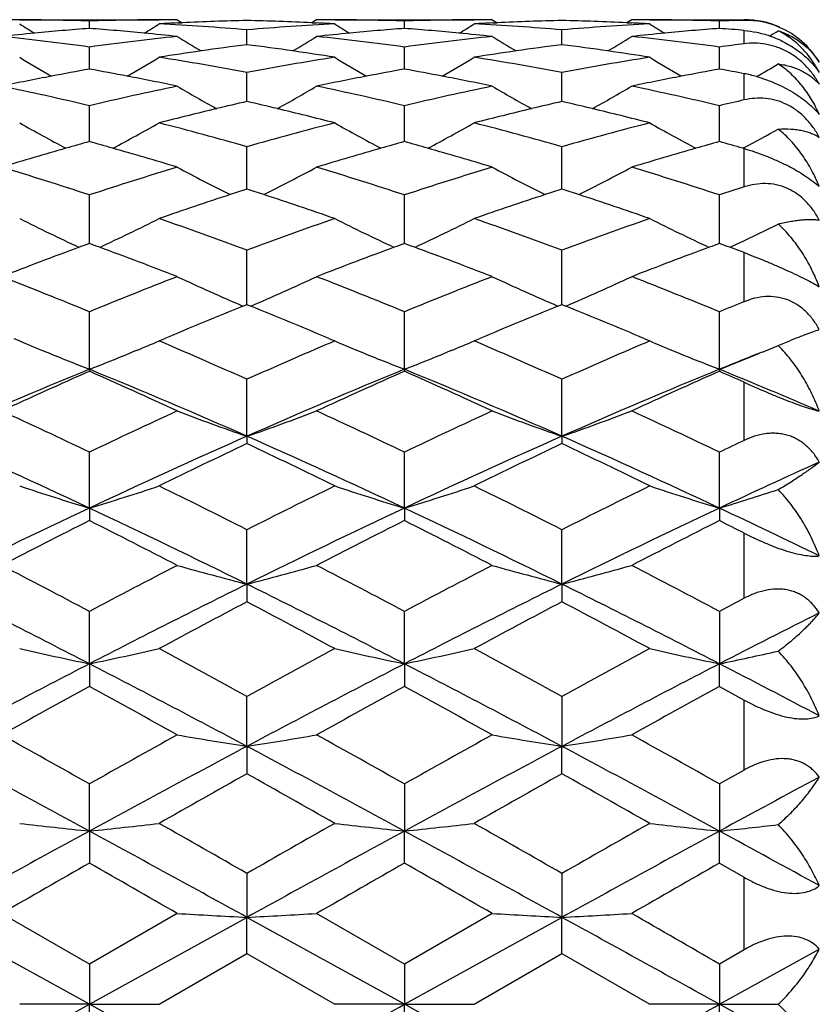
# Model space of a CAD drawing. Units: inches. Extents: x 5.5 to 16.3, y 5 to 13.6.
# Drawn here: x 6.2 to 6.5, y 8.1 to 8.5 of the extents above; entities that cross this region are included whole.
import ezdxf

# ---------------------------------------------------------------- set-up
doc = ezdxf.new("R2010")
doc.units = ezdxf.units.IN
doc.header["$LTSCALE"] = 1.21
doc.header["$MEASUREMENT"] = 0
doc.layers.get('0').update_dxf_attribs({"linetype": 'CONTINUOUS'})

msp = doc.modelspace()

# ---------------------------------------------------------------- linework, layer by layer
at = {"color": 7, "linetype": 'CONTINUOUS'}
for p, q in [((6.196063202, 8.4579195021), (6.2435402204, 8.4579195021)), ((6.2198009505, 8.4549504029), (6.2198008571, 8.457474858)), ((6.2496768191, 8.4579201958), (6.2513667905, 8.4568605963)), ((6.2497309245, 8.4568014911), (6.2513721512, 8.4568774835)), ((6.2954592524, 8.4568779217), (6.2970993262, 8.456801969)), ((6.2971532938, 8.4579197368), (6.295464047, 8.4568606252)), ((6.3032905281, 8.4579195021), (6.3507671292, 8.4579195021)), ((6.3270284089, 8.4549503852), (6.3270283814, 8.4574748902)), ((6.356904626, 8.4579201745), (6.3585945404, 8.4568606216)), ((6.356958778, 8.4568016139), (6.3585999459, 8.4568776188)), ((6.4026911831, 8.456877775), (6.4043290148, 8.4568019098)), ((6.4043821633, 8.4579186241), (6.4026942796, 8.4568604936)), ((6.4105191714, 8.4579195021), (6.4426923427, 8.4579195021)), ((6.4342563581, 8.4549504146), (6.4342564809, 8.4574753691)), ((6.2734150255, 8.449423043), (6.2734150129, 8.4544572266)), ((6.3806427227, 8.4494230841), (6.3806427788, 8.4544576995)), ((6.2198010753, 8.4411140127), (6.2198008571, 8.4486105524)), ((6.3270285718, 8.4411139353), (6.3270283814, 8.4486106247)), ((6.4342564819, 8.4411138753), (6.4342564809, 8.4486110271)), ((6.2734150222, 8.4300885988), (6.2734150129, 8.4399856263)), ((6.3806425982, 8.4300886839), (6.3806427788, 8.4399859227)), ((6.219801217, 8.4164411955), (6.2198008571, 8.4286552288)), ((6.3270286899, 8.4164410778), (6.3270283814, 8.4286553386)), ((6.4342564861, 8.4164409845), (6.4342564809, 8.4286556508)), ((6.2734151839, 8.4002918121), (6.2734150129, 8.4147167193)), ((6.3806429353, 8.4002919133), (6.3806427788, 8.4147168292)), ((6.4422465755, 8.4141896726), (6.4426921711, 8.4140625215)), ((6.4425440787, 8.4143406872), (6.442250019, 8.4141842981)), ((6.2198013421, 8.3817751895), (6.2198008571, 8.3982884417)), ((6.3270288749, 8.3817750306), (6.3270283814, 8.3982885853)), ((6.4342566969, 8.3817749012), (6.4342564809, 8.3982887967)), ((6.273415372, 8.3610497053), (6.2734150129, 8.3795110081)), ((6.3806433853, 8.3610498352), (6.3806427788, 8.3795109277)), ((6.2198014648, 8.3389728863), (6.2198008571, 8.3585442956)), ((6.272073218, 8.3605026422), (6.2734161722, 8.3610487867)), ((6.2734146459, 8.3610491602), (6.274757405, 8.3605032065)), ((6.3270289123, 8.3389727157), (6.3270283814, 8.3585444682)), ((6.3793008188, 8.3605028435), (6.3806436694, 8.3610489426)), ((6.3806426032, 8.3610500673), (6.3819857416, 8.3605041357)), ((6.4342565306, 8.3389725939), (6.4342564809, 8.3585445715)), ((6.1941194418, 8.3494356895), (6.1960632265, 8.3486075428)), ((6.2448806655, 8.3480342869), (6.2435396165, 8.3486069331)), ((6.2435402204, 8.3486075428), (6.2454865088, 8.349436769)), ((6.3013401135, 8.349438559), (6.3032905281, 8.3486075428)), ((6.303291668, 8.3486064111), (6.3019471324, 8.3480322548)), ((6.3521089478, 8.3480339378), (6.3507670354, 8.3486069418)), ((6.3507676485, 8.3486075428), (6.3527152461, 8.349437353)), ((6.408562045, 8.3494406977), (6.4105174886, 8.3486075428)), ((6.4105201543, 8.348604256), (6.4091722008, 8.348028559)), ((6.4542731853, 8.3470409382), (6.4570945314, 8.3482453916)), ((6.2038791914, 8.345342363), (6.2052588275, 8.3447755826)), ((6.2357231203, 8.3453433474), (6.2343484503, 8.344778661)), ((6.311107404, 8.3453420497), (6.3124739815, 8.3447806013)), ((6.3429507239, 8.3453433981), (6.3415775557, 8.344779315)), ((6.418336229, 8.3453414406), (6.4196909112, 8.3447848666)), ((6.4488090281, 8.3447796697), (6.4476689422, 8.3443135023)), ((6.2198014576, 8.338972906), (6.2198015612, 8.3382925718)), ((6.3270289053, 8.3389727348), (6.3270294314, 8.3382915413)), ((6.4342565298, 8.3389725938), (6.4342575827, 8.3382905362)), ((6.2734153542, 8.3161831186), (6.2734150129, 8.3355673809)), ((6.3806433375, 8.3161820027), (6.3806427788, 8.335567113)), ((6.2734151537, 8.3161836824), (6.273415756, 8.3136979983)), ((6.3806426978, 8.3161838044), (6.3806431575, 8.313698122)), ((6.2198014648, 8.2917456615), (6.2198008571, 8.3107762298)), ((6.3270289123, 8.2917455283), (6.3270283814, 8.3107764254)), ((6.4342565306, 8.2917454364), (6.4342564809, 8.3107764172)), ((6.2198014576, 8.2917456802), (6.2198015612, 8.2874768784)), ((6.3270289053, 8.2917455464), (6.3270294314, 8.2874758434)), ((6.4342565298, 8.2917454362), (6.4342575827, 8.2874748394)), ((6.2734153542, 8.2658667171), (6.2734150129, 8.2843822853)), ((6.3806433375, 8.2658656599), (6.3806427788, 8.2843818389)), ((6.2734151537, 8.2658672398), (6.273415756, 8.2598507141)), ((6.3806426978, 8.26586733), (6.3806431575, 8.2598508559)), ((6.2198014648, 8.2387692644), (6.2198008571, 8.2566109284)), ((6.3270289123, 8.2387691731), (6.3270283814, 8.2566111404)), ((6.4342575848, 8.2566118151), (6.4342565319, 8.2387691138)), ((6.2198014576, 8.2387692813), (6.2198015612, 8.231057381)), ((6.3270289053, 8.2387691895), (6.3270294314, 8.2310563767)), ((6.4342564788, 8.2310572025), (6.4342565287, 8.2387691146)), ((6.4342563685, 8.2310571108), (6.4426921711, 8.2264364906)), ((6.2734153542, 8.2106824197), (6.2734150129, 8.2276987682)), ((6.3806431597, 8.2276988016), (6.3806426998, 8.2106829387)), ((6.2734151537, 8.2106828835), (6.273415756, 8.2013404017)), ((6.3806427768, 8.2013417101), (6.3806426966, 8.2106829396)), ((6.4426921711, 8.2026316924), (6.4342563685, 8.1978931693)), ((6.2198014648, 8.1818477426), (6.2198008571, 8.1978929259)), ((6.3270294335, 8.1978933546), (6.3270289072, 8.1818477103)), ((6.4342575317, 8.1978939161), (6.4342565319, 8.1818476718)), ((6.2198014576, 8.1818477572), (6.2198015612, 8.1709553778)), ((6.3270283793, 8.1709547426), (6.3270289041, 8.1818477112)), ((6.4342564788, 8.1709551571), (6.4342565287, 8.1818476727)), ((6.4342563685, 8.170955007), (6.4426921711, 8.1661303363)), ((6.2734157582, 8.1674473756), (6.2734151557, 8.1525098502)), ((6.3806432405, 8.1674473701), (6.3806426998, 8.1525098688)), ((6.2198014593, 8.1229195014), (6.1661875158, 8.1525098187)), ((6.2198019481, 8.1366221397), (6.1899248412, 8.153827147)), ((6.2496770251, 8.1538283093), (6.2198004403, 8.1366225538)), ((6.219801464, 8.1229195055), (6.2734151539, 8.1525098505)), ((6.2734150109, 8.14015987), (6.2734151525, 8.1525098511)), ((6.3270289071, 8.1229195014), (6.2734151599, 8.1525098474)), ((6.3270299501, 8.1366232232), (6.297153455, 8.1538297148)), ((6.3569047481, 8.1538284945), (6.327028034, 8.1366226494)), ((6.3270289116, 8.1229195054), (6.380642698, 8.1525098691)), ((6.3806427768, 8.1401607389), (6.3806426966, 8.1525098698)), ((6.4426921711, 8.1414863155), (6.4342563685, 8.1366218925)), ((6.434256534, 8.1229195042), (6.4682568379, 8.1417008588)), ((6.2435396165, 8.1229205485), (6.2734161722, 8.1401588971)), ((6.2734146459, 8.1401592853), (6.303291668, 8.1229214768)), ((6.3507670354, 8.1229205643), (6.3806436694, 8.140158907)), ((6.3806426032, 8.1401604603), (6.4105201543, 8.1229241193)), ((6.2198015632, 8.1366214333), (6.2198014595, 8.1229195017)), ((6.3270293479, 8.1366221262), (6.3270289072, 8.1229195017)), ((6.4342575316, 8.1366229847), (6.4342565319, 8.1229195017)), ((6.1661875297, 8.0933291932), (6.2198014499, 8.1229194977)), ((6.2198014545, 8.1229195096), (6.196063183, 8.1229194838)), ((6.2198008549, 8.1092172117), (6.2198014563, 8.1229195026)), ((6.2198014615, 8.1229194942), (6.2435398071, 8.122918726)), ((6.2734151555, 8.0933291529), (6.219801464, 8.1229194988)), ((6.3270291058, 8.1229198488), (6.3032913298, 8.1229209486)), ((6.3270283793, 8.1092169888), (6.3270289041, 8.1229195026)), ((6.3270289091, 8.1229194944), (6.3507672219, 8.1229187042)), ((6.3806426996, 8.0933291342), (6.3270289116, 8.1229194989)), ((6.4342571695, 8.1229206094), (6.4105191519, 8.1229224418)), ((6.4342564788, 8.109217315), (6.4342565287, 8.1229195026)), ((6.4342565325, 8.1229194973), (6.4542731514, 8.1229194063)), ((6.4682568379, 8.1041381455), (6.434256534, 8.1229195001))]:
    msp.add_line(p, q, dxfattribs=at)
at = {"color": 9, "linetype": 'CONTINUOUS'}
for p, q in [((6.4426923427, 8.4579119097), (6.4426923427, 8.4579195021)), ((6.4426923427, 8.4497168178), (6.4426923427, 8.4542646509)), ((6.4426923427, 8.4306140922), (6.4426923427, 8.4395548874)), ((6.4426923427, 8.4010331964), (6.4426923427, 8.4140624856)), ((6.4426923427, 8.3619814723), (6.4426923427, 8.3786555587)), ((6.4426923427, 8.3147887795), (6.4426923427, 8.3345398471)), ((6.4426923427, 8.2610622086), (6.4426923427, 8.2832176585)), ((6.4426923427, 8.2026313535), (6.4426923427, 8.2264367084)), ((6.4426923427, 8.1414860069), (6.4426923427, 8.166130604))]:
    msp.add_line(p, q, dxfattribs=at)
at = {"color": 7, "linetype": 'CONTINUOUS'}
for centre, radius, start, end in [((6.1899424444, 7.4533986958), 1.0045212549, 89.650534388, 90.0010040543), ((6.5811031908, 9.0713824528), 0.7254984548, 237.9455633873, 238.4190779665), ((6.1899359053, 7.4527500592), 1.0051699193, 88.2973524686, 89.6503871679), ((6.2496846973, 7.4513866688), 1.0065330035, 90.3501583467, 91.7013783485), ((5.8595140155, 9.0697256559), 0.7235553003, 301.5811396018, 302.056032237), ((6.2496815899, 7.4517904406), 1.0061292203, 90.0002599534, 90.3501219194), ((6.297396689, 7.4451302208), 1.0127935547, 92.6975451562, 93.0482412805), ((6.1892945929, 7.4385010472), 1.0194337865, 85.2666880363, 86.949797532), ((6.2973164665, 7.4469233952), 1.0109985859, 91.354614731, 92.6046745483), ((6.2496087042, 7.4492550255), 1.0086655411, 87.3946284976, 88.6476125234), ((6.3573991653, 7.4405357873), 1.017394768, 93.0485653929, 94.7350748043), ((6.2495164471, 7.4470901575), 1.0108323662, 86.9504850907, 87.3019205782), ((6.2971590854, 7.4533999654), 1.0045201812, 89.6498354237, 90.000321149), ((6.6870954461, 9.0693267624), 0.7230992295, 237.9420633997, 238.417271966), ((6.2971547314, 7.4529691677), 1.0049509975, 88.2964580664, 89.6497373005), ((6.3569172436, 7.451818527), 1.0061013348, 90.3506330359, 91.7023907091), ((5.967464591, 9.0685659427), 0.7221886968, 301.5804577841, 302.0562263789), ((6.3569141477, 7.4522203368), 1.0056995136, 90.0005355077, 90.3505967556), ((6.4046133839, 7.4455736371), 1.0123502272, 92.6980950908, 93.0489696163), ((6.2965573933, 7.438923046), 1.0190105317, 85.2667093053, 86.9505216141), ((6.4045332429, 7.4473646394), 1.010557432, 91.3545981799, 92.6051870342), ((6.3568312471, 7.4492726863), 1.0086481787, 87.3940497948, 88.647281588), ((6.4647280277, 7.4387921747), 1.0191407093, 93.0489889249, 94.7326366765), ((6.3567486801, 7.447335645), 1.010586972, 86.9499566222, 87.301409351), ((6.4043756708, 7.452877615), 1.0050424485, 89.6492522351, 89.9995974792), ((6.7928339899, 9.0668759327), 0.7202306097, 237.9389360021, 238.4161825993), ((6.404373511, 7.4526649059), 1.0052551669, 88.2964327852, 89.6492033545), ((6.4641722933, 7.4512372493), 1.0066830173, 91.2226428127, 91.7029279238), ((6.4426923427, 8.4279195021), 0.03, 66.2516560261, 90), ((6.4432702182, 8.428998775), 0.0286978966, 66.5095812026, 91.153815), ((6.2989795567, 7.4242766157), 1.0337083916, 95.4297523626, 96.0558897437), ((6.0792091043, 7.4086287666), 1.0494433096, 82.3009950942, 83.944054768), ((6.298597839, 7.4282890518), 1.0296778394, 94.388838749, 95.4297341662), ((6.1408370487, 7.4266016136), 1.0313728269, 84.5699341948, 85.6090556161), ((6.3602478868, 7.4098777695), 1.0481859278, 96.0552734051, 97.7002764828), ((6.1404224117, 7.4221256511), 1.0358679407, 83.9456638625, 84.5705308577), ((6.6311379465, 9.069258454), 0.72543362, 238.2752735251, 239.0258252213), ((5.915583387, 9.0694558736), 0.7256590059, 300.9735459551, 301.7238225993), ((6.4063788012, 7.4223992352), 1.0355930208, 95.4292007376, 96.0543210667), ((6.1866685165, 7.4107510923), 1.0473091383, 82.2979862546, 83.9443652926), ((6.4059791262, 7.4266008515), 1.031372438, 94.3901540109, 95.4291816752), ((6.2481146599, 7.4270230186), 1.0309486641, 84.5704896863, 85.6100334489), ((6.4674304773, 7.4103458505), 1.0477159134, 96.055518031, 97.7012683896), ((6.2476998446, 7.4225446127), 1.0354462273, 83.945954947, 84.5710871557), ((6.7383690751, 9.0692706427), 0.7254457483, 238.2755572684, 239.0260862537), ((6.0227045909, 9.0696987406), 0.7259233605, 300.97100605, 301.7209146582), ((6.2940706589, 7.4123282451), 1.0457228662, 82.2958456321, 83.9446696292), ((6.513835246, 7.4199753285), 1.0380268889, 95.428953384, 96.0526816844), ((6.5134175193, 7.4243669196), 1.0336154756, 94.3922904656, 95.4289335247), ((6.3557053988, 7.4311927654), 1.0267634187, 85.1401110028, 85.6123866802), ((6.074639165, 9.0686485429), 0.7222877633, 301.4371294384, 301.7085995377), ((6.4429454661, 8.4282460591), 0.0295183839, 30.9676799212, 66.5138330051), ((6.4107668409, 7.3869878493), 1.0712759059, 97.3662958933, 98.2096130778), ((6.1366420911, 7.3909854169), 1.0672374396, 81.7904546444, 82.6369701002), ((6.517930362, 7.3874751972), 1.0707845907, 97.3662428328, 98.2099310981), ((6.2441606078, 7.3929692505), 1.0652331021, 81.790511635, 82.6387973617), ((6.5756818087, 7.4023990084), 1.0557279028, 97.2367532712, 97.6984931794), ((6.4117239485, 7.3803983758), 1.0779345226, 98.209950897, 98.9762260932), ((6.1356980276, 7.3843762817), 1.0739136538, 81.021793595, 81.7909537316), ((6.5188871562, 7.3808881634), 1.077440748, 98.2102691389, 98.9769168151), ((6.2432458686, 7.3865652184), 1.0717021277, 81.0203985963, 81.790997311), ((6.5735512419, 9.0692078647), 0.7293620947, 238.8313326345, 239.8234084354), ((5.866686537, 9.0681308367), 0.7281112326, 300.1759375895, 301.169828022), ((6.0719967735, 7.359544165), 1.0990567819, 79.4399649289, 81.0204531795), ((6.4743590983, 7.3622791584), 1.0962810861, 98.9773151561, 100.5618290274), ((6.6803681874, 9.0684551574), 0.7285044592, 238.828329152, 239.8216215674), ((5.9739712345, 9.0680344899), 0.7279992213, 300.1758586467, 301.1698835711), ((6.1793045327, 7.3599689724), 1.0986246658, 79.4400216863, 81.0211340133), ((6.5822347309, 7.3583421373), 1.1002698631, 98.9786186082, 100.5574083774), ((6.787045328, 9.0674824642), 0.7273863907, 238.8257481858, 239.8206493791), ((6.0815745311, 9.0674127134), 0.7272737937, 300.1523124408, 300.8278174503), ((6.4215742988, 7.3245574761), 1.1346400724, 100.9044516067, 101.7803998165), ((6.4198206205, 7.3335778904), 1.1254507843, 100.2371684473, 100.9036570942), ((6.0192319997, 7.3308865084), 1.1281966477, 79.0948332351, 79.759644058), ((6.0175517497, 7.3221393365), 1.1371037366, 78.2209985011, 79.0950810148), ((6.5296295258, 7.32036602), 1.1389112819, 100.9053471978, 101.7780666268), ((6.5278331179, 7.3296057683), 1.1294985366, 100.2405250239, 100.9045393396), ((6.1265553572, 7.3313177443), 1.1277550816, 79.095468761, 79.7605353093), ((6.1248747159, 7.3225680018), 1.1366647687, 78.2212885721, 79.0957167976), ((6.6378123152, 7.3155546378), 1.143815151, 100.9066376855, 101.7756375634), ((6.635972792, 7.3250153853), 1.1341772404, 100.2446126242, 100.9058175329), ((6.2353026246, 7.3393259636), 1.1196045431, 79.3251871743, 79.7641792622), ((6.4336956868, 8.3919063803), 0.0484904118, 74.2295371398, 79.3076895787), ((5.9511549391, 7.2905261212), 1.1694067218, 76.7188638889, 78.2184768514), ((6.4875752183, 7.2945088279), 1.1653300903, 101.7795472648, 103.2843839827), ((6.6208079187, 9.0681425729), 0.7336419069, 239.6105459468, 240.8143998913), ((5.9261109991, 9.0680218082), 0.7334929397, 299.184157578, 300.3882364424), ((6.0593660479, 7.2951222609), 1.1647078862, 76.7139936392, 78.219636913), ((6.5946949195, 7.2950471875), 1.1647812486, 101.779749386, 103.2853050182), ((6.728071675, 9.0682112276), 0.7337193245, 239.6108369285, 240.8145466726), ((6.0338550446, 9.0672157846), 0.7325383973, 299.1797043816, 300.3853064655), ((6.1674493447, 7.2991002175), 1.1606400524, 76.7099456019, 78.2208234303), ((6.5450864654, 7.2514744523), 1.2095168004, 102.9799810579, 103.4838584292), ((6.0031022044, 7.2570135098), 1.203814569, 76.5175355632, 77.0237832688), ((6.6521805288, 7.2520455088), 1.2089305612, 102.9798955369, 103.4840054286), ((6.1114755441, 7.2616317941), 1.1990575916, 76.5192062903, 77.0275697852), ((6.7055983774, 7.2790102253), 1.1812331929, 102.8599833908, 103.2800453007), ((6.5479308068, 7.2397320249), 1.2215987749, 103.4851689012, 104.42866517), ((6.000575839, 7.2464823502), 1.2146445202, 75.5685360401, 76.5174683009), ((6.6550242084, 7.2403060063), 1.2210095371, 103.4853168884, 104.4292856478), ((6.1090011539, 7.2513159811), 1.209666013, 75.5663878061, 76.5191399805), ((6.5601136878, 9.0694694546), 0.7421018668, 240.6221621231, 242.0081528859), ((5.879386029, 9.069648458), 0.7423076769, 297.9923231879, 299.3780437078), ((5.9291765312, 7.2012965715), 1.2613057616, 74.161709687, 75.5676795334), ((6.6168147965, 7.2043613259), 1.2581281861, 104.43006378, 105.8396036431), ((6.667176155, 9.0691137111), 0.7417101145, 240.6198128543, 242.0065363526), ((5.9864763077, 9.0698919027), 0.7425871326, 297.9928559172, 299.3780397889), ((6.0365325627, 7.2017428041), 1.2608415755, 74.1617969329, 75.5682858056), ((6.7259064883, 7.1973017879), 1.2654279206, 104.4321267882, 105.8335467863), ((6.774193347, 9.0686913874), 0.7412382842, 240.6179632403, 242.0056078302), ((6.0941106763, 9.0691794723), 0.7417679356, 298.017012293, 299.048251828), ((6.570560568, 7.1560456636), 1.3082919872, 105.5514887642, 105.9150400633), ((5.8675748026, 7.151131195), 1.3134194301, 74.0822437261, 74.4443304476), ((6.6799612544, 7.1486752172), 1.3159744018, 105.5565955016, 105.9179885908), ((5.9749484378, 7.1515901551), 1.31293794, 74.0828796444, 74.4450968175), ((6.7895917226, 7.1405383236), 1.3244567398, 105.5623130457, 105.9213637723), ((6.0858196813, 7.1642861095), 1.2997303751, 74.0837834991, 74.4497251148), ((6.5746557336, 7.1418346108), 1.3230812641, 105.916831103, 106.9049001481), ((5.864049137, 7.1388001958), 1.3262445534, 73.0961310626, 74.0818716449), ((6.6841334563, 7.134198732), 1.3310400633, 105.9197914563, 106.901967604), ((5.9714220813, 7.1392562329), 1.3257660635, 73.0964062437, 74.0825072031), ((6.7938419678, 7.1257933083), 1.3398020415, 105.9231762015, 106.8989203543), ((5.7875046589, 7.0837351268), 1.3838116345, 71.7963129027, 73.0938073141), ((6.6498445579, 7.0909297875), 1.3762731956, 106.9035633367, 108.208148788), ((6.6052027026, 9.072626005), 0.7539687033, 241.8657369299, 243.408421195), ((5.9409283892, 9.0739923565), 0.7555032168, 296.5926025606, 298.1321507503), ((5.8973210911, 7.09209502), 1.3750619357, 71.7899552278, 73.0956954972), ((6.7568762302, 7.0915878002), 1.375586847, 106.9037162737, 108.2089618078), ((6.7125037022, 9.0727716886), 0.7541316919, 241.8660525009, 243.4083814055), ((6.0488644775, 9.0727486447), 0.7540744916, 296.5868047108, 298.1292588007), ((6.0069052121, 7.0996852847), 1.3671159348, 71.7843395461, 73.0976382803), ((6.72027664, 7.0205439707), 1.4503049286, 107.9456585292, 108.1826695286), ((5.8290870593, 7.0280350315), 1.4423982194, 71.8200910881, 72.058379317), ((6.8272705422, 7.0212562528), 1.4495554986, 107.9455469941, 108.1826730502), ((5.9393041255, 7.0368274901), 1.4331132658, 71.8239122665, 72.0637960354), ((6.8725186876, 7.0654860795), 1.4030102799, 107.8400158039, 108.2022877573), ((6.7259114428, 7.0035673076), 1.4681922147, 108.1848514363, 109.180677381), ((5.8245551471, 7.0142853975), 1.4568754574, 70.8158750832, 71.8194706649), ((6.832904154, 7.0042832759), 1.4674389109, 108.1848567678, 109.1812060697), ((5.9348521859, 7.0233177781), 1.4473376056, 70.8131240802, 71.823294716), ((6.5430597483, 9.0816633601), 0.773596627, 243.3493268421, 245.0137967444), ((5.89546719, 9.0838446354), 0.7760279344, 294.9901388237, 296.6494756449), ((5.7395579759, 6.9416984776), 1.5337252097, 69.6301106338, 70.8161951209), ((6.8063387267, 6.9442429466), 1.5310145894, 109.1820664791, 110.3702644399), ((6.6499823868, 9.0810010895), 0.772867512, 243.3475405071, 245.0135501568), ((6.0025814172, 9.0840666799), 0.7762771667, 294.9907900297, 296.6495839288), ((5.8469680016, 6.9421816749), 1.5332088542, 69.6302220779, 70.8167068199), ((6.9178853429, 6.9320472847), 1.5439502229, 109.1847326317, 110.3629789769), ((6.7565289684, 9.0795764493), 0.7712884564, 243.3452901107, 245.0147177673), ((6.1106166096, 9.0824794511), 0.7744976092, 295.2574391218, 296.3411807755), ((6.7748570595, 6.8673465276), 1.6129407039, 110.128463241, 110.2609937994), ((5.661026716, 6.8576016514), 1.6233696262, 69.7349952674, 69.8666594365), ((6.8871116721, 6.8541661322), 1.6270450585, 110.134949284, 110.2663235675), ((5.7684567599, 6.8581027002), 1.6228293376, 69.7355723252, 69.8672791337), ((6.9997731468, 6.8399259485), 1.6422844224, 110.1419102422, 110.2720614637), ((5.8840826891, 6.8805701706), 1.5988446486, 69.7384609124, 69.8727050611), ((6.1055287153, 9.0931906872), 0.7863557832, 294.9936213133, 295.2597090863), ((6.7822099332, 6.847626732), 1.6339866153, 110.2634135142, 111.2524902407), ((5.655517126, 6.842744714), 1.6392152459, 68.7482770594, 69.7342032119), ((6.8945942329, 6.8341024686), 1.6484584779, 110.2687425556, 111.2491318632), ((5.7629460505, 6.8432423068), 1.6386785868, 68.748527695, 69.7347795654), ((7.0073877564, 6.8195125532), 1.6640716694, 110.2744767151, 111.2456464717), ((5.8824898671, 6.8762552429), 1.6034441792, 69.5509462774, 69.7384617925), ((5.5612920093, 6.754239528), 1.7341951325, 67.6836114256, 68.7466482498), ((6.8736988269, 6.7658694988), 1.7216852429, 111.2506277178, 112.3213786187), ((6.5876242752, 9.0976361691), 0.801843916, 245.0730194977, 246.8251739434), ((5.9578444676, 9.1006641844), 0.8051634638, 293.1791043232, 294.9240225103), ((5.67440716, 6.7691712933), 1.7181468449, 67.6761595324, 68.7491225598), ((6.9805952687, 6.7667300567), 1.7207633636, 111.2507296193, 112.3220617512), ((6.6949632571, 9.0978881088), 0.8021192424, 245.0734026938, 246.8249301746), ((6.0658920045, 9.0989996498), 0.8033105948, 293.1720782553, 294.9210465639), ((5.7871059426, 6.7830276055), 1.7032516057, 67.6693480477, 68.7516740526), ((7.1042973243, 6.7260267707), 1.7646728698, 112.019158328, 112.3149140432), ((6.9769636197, 6.6293330543), 1.8691759202, 112.1549649463, 113.0377118934), ((5.5767028845, 6.6456602663), 1.8514768222, 66.9593633722, 67.850425215), ((7.0837963837, 6.6302936857), 1.8681375032, 112.1548577753, 113.0380581969), ((5.690928893, 6.66232353), 1.83340583, 66.9569789922, 67.8566483264), ((6.5249851331, 9.1249698546), 0.8431654948, 247.0390514797, 247.6146586479), ((5.9174511293, 9.1182530556), 0.835874678, 292.3810891169, 292.9617611552), ((6.630188023, 9.1200957586), 0.837887672, 247.0365531137, 247.615793783), ((6.0246142796, 9.1183931309), 0.8360286964, 292.3815196126, 292.9620656841), ((6.7351244312, 9.1146068893), 0.8319399592, 247.0343803051, 247.6178372258), ((5.467529023, 6.5296785006), 1.9775473046, 65.9509529098, 66.8531711044), ((7.0793375378, 6.5295176164), 1.9777086066, 113.1460524632, 114.048095647), ((5.574996928, 6.5302064002), 1.9769673866, 65.9510824103, 66.8535387263), ((7.1960099875, 6.5076553425), 2.0015212412, 113.1487671678, 114.0399696531), ((6.1314001216, 9.119461403), 0.8371858825, 292.2802930957, 292.6850100302), ((6.4201000218, 8.3125708821), 0.0485385401, 44.1577463965, 45.2478116425), ((6.5267155594, 9.1292897398), 0.8478189037, 247.7185059475, 248.7766620054), ((5.9090535395, 9.1387151725), 0.8579929855, 291.2341380902, 292.2800941074), ((6.635647006, 9.133539448), 0.8523973968, 247.7199352714, 248.7733043079), ((6.016226007, 9.1388328031), 0.8581227023, 291.2347111319, 292.2806322353), ((6.7430495606, 9.1339744776), 0.8528663777, 247.7193676642, 248.7729345118), ((7.1514348587, 6.5836883359), 1.8961454536, 111.7506769208, 112.2240632797), ((6.1243639995, 9.1367048242), 0.8558096126, 291.229497658, 292.1960349838), ((7.0140133207, 6.3960691157), 2.0989634636, 112.2335511072, 113.8238394236), ((7.0877758583, 6.3758875398), 2.1457895193, 113.8598582086, 114.7351627298), ((5.3471942969, 6.3657529275), 2.1569312946, 65.2657229018, 66.1365001284), ((5.4187900248, 6.380061396), 2.1163538504, 66.182822747, 67.7600334655), ((7.1311651768, 6.372693086), 2.1243565616, 112.2427615426, 113.8140306008), ((7.20641733, 6.350783379), 2.1733640882, 113.8673397151, 114.7315340161), ((5.4546809526, 6.3662951458), 2.1563304619, 65.2659434233, 66.1369647048), ((5.5262633695, 6.3806112157), 2.1157517066, 66.1829009871, 67.7605599067), ((7.2490095369, 6.3476901236), 2.1515176826, 112.2524115078, 113.8038426745), ((7.3258436007, 6.3239560822), 2.2028319351, 113.8751534609, 114.7277717485), ((5.5861912869, 6.4205839086), 2.0968597297, 65.8913433002, 66.1436279723), ((5.6559707838, 6.4343095851), 2.057539764, 66.7474276413, 67.7740326515), ((5.2210599114, 6.2217667574), 2.315480581, 64.4478460535, 65.2645374114), ((7.2095405244, 6.241067269), 2.2941851503, 114.7329659145, 115.5572325304), ((6.5696587571, 9.1691713005), 0.902966262, 249.2453123078, 250.8478256472), ((5.9756530045, 9.1733084392), 0.907372666, 289.1570475271, 290.7517749391), ((5.3414103575, 6.2499726093), 2.2843740408, 64.4396496293, 65.267463066), ((7.3162048653, 6.242295548), 2.2928340568, 114.733018231, 115.5577761532), ((6.6769982354, 9.1694814612), 0.9032958623, 249.2456601655, 250.8475705507), ((6.0837681244, 9.1711059087), 0.9050007328, 289.1497284632, 290.7486723631), ((5.4609443503, 6.2764025651), 2.2552219374, 64.431981305, 65.2704832368), ((5.1599668563, 6.0376085848), 2.4908599776, 64.8183530998, 66.1737047601), ((7.273024644, 6.052145035), 2.4748919432, 113.8222298882, 115.1863244029), ((5.28197373, 6.0700744674), 2.455190971, 64.8081058313, 66.1831483082), ((7.3796417364, 6.0535036722), 2.4734026077, 113.8220042992, 115.1869247032), ((5.4030651169, 6.1005072818), 2.421751511, 64.7984371558, 66.1924706947), ((7.4550039977, 6.1756034144), 2.3666201258, 115.3245879891, 115.5507436554), ((7.3701064638, 6.0037546413), 2.5570623632, 115.3969343318, 116.1403020062), ((5.1896264735, 6.0303639281), 2.527491467, 63.8565056458, 64.608575025), ((7.4766515527, 6.005177383), 2.5554845543, 115.3967926907, 116.1406218503), ((5.31290837, 6.0634178422), 2.490747602, 63.8530026658, 64.6161672072), ((7.5184290378, 5.9853605661), 2.5484978312, 114.3352487921, 115.1770168103), ((6.5074586959, 9.2399420345), 0.9908697854, 251.6835639085, 253.1236157427), ((5.930291273, 9.2456606017), 0.9968800545, 286.8828781324, 288.3142698533), ((5.0371158813, 5.841179528), 2.7381899637, 63.1598604016, 63.858360818), ((7.5131881138, 5.8341064769), 2.7460689495, 116.1416692793, 116.8381705429), ((6.6143410471, 9.2388753401), 0.9897489733, 251.6831714539, 253.1248084665), ((6.0375484339, 9.2455398041), 0.9967559618, 286.8832581282, 288.3148244597), ((5.1446300287, 5.8417311015), 2.7375684841, 63.1600023237, 63.8586618003), ((7.6418914935, 5.7907278106), 2.7944698145, 116.1450918856, 116.8295260143), ((6.724197824, 9.2472238903), 0.9985014993, 251.6905236721, 253.119504992), ((6.144433378, 9.2468110332), 0.9980720241, 286.8808867475, 288.085645185), ((7.4664560619, 5.6405166787), 2.9297035551, 115.18373662, 116.3480317318), ((4.9584493428, 5.6100612565), 2.963518265, 63.6586667439, 64.8096702925), ((7.5966431028, 5.5929275016), 2.9825390273, 115.1938610633, 116.337524332), ((5.065959933, 5.6106198537), 2.9628921571, 63.6587796154, 64.8100261949), ((7.7283823144, 5.5421198748), 3.0389475603, 115.2042684215, 116.3267022497), ((5.2187953699, 5.7061252295), 2.8570575224, 64.0666972787, 64.8224887099), ((7.5958025321, 5.5516932794), 3.0623339036, 116.7007493643, 117.3282090901), ((4.8306010177, 5.5259788599), 3.0912364827, 62.6732613976, 63.2948516515), ((7.7301256549, 5.4988122502), 3.1217497355, 116.7089215231, 117.3244382289), ((4.9381171397, 5.5265148723), 3.090627835, 62.6734490072, 63.2951629855), ((7.8663010554, 5.4423137227), 3.1852295839, 116.7172906236, 117.3205318702), ((5.0968507153, 5.6281300876), 2.9767059616, 63.1199335734, 63.3018289463), ((4.6350842628, 5.2634236389), 3.3868134044, 62.101402777, 62.6718182145), ((7.7850890228, 5.3007433789), 3.3447403002, 117.3259955332, 117.9035835102), ((6.5526013263, 9.3529792844), 1.1223891574, 254.3421250704, 255.5968733342), ((5.9917829958, 9.3619864587), 1.1317217163, 284.409638576, 285.6540368774), ((4.7743053008, 5.3249239349), 3.3174918891, 62.0927439776, 62.675081201), ((7.8912740876, 5.3027622126), 3.342468324, 117.3260012946, 117.9039854569), ((6.6599579362, 9.353461062), 1.1228878083, 254.3424313206, 255.5966083682), ((6.100015588, 9.3586306744), 1.1282213137, 284.4026144534, 285.6509138389), ((4.9115080748, 5.382519685), 3.2525655963, 62.0844969645, 62.6784517703), ((4.5205825899, 4.9433913661), 3.7076758713, 62.7226923012, 63.6510251298), ((7.9008950908, 4.9792883403), 3.6674639478, 116.3441381476, 117.2826481265), ((4.6648774803, 5.0167733957), 3.6254660745, 62.711861246, 63.6612441678), ((8.0069668437, 4.981591078), 3.6648875463, 116.3439203756, 117.2830927564), ((4.806776364, 5.0853855227), 3.5485940548, 62.701470198, 63.6714218832), ((8.0919043311, 4.809855229), 3.8999187757, 117.7936581349, 118.2909767773), ((4.4819028054, 4.8603311493), 3.8426877536, 61.7065041684, 62.2112319844), ((8.1977951495, 4.8123693097), 3.8970715384, 117.7935078245, 118.2911912678), ((4.6309289283, 4.9384906973), 3.7540563287, 61.7028187734, 62.2194612793), ((8.0659101217, 5.1746018949), 3.4872734323, 117.7405842197, 117.8972958771), ((8.187103043, 4.8387551364), 3.8252537099, 116.7014593027, 117.2729599384), ((6.49204554, 9.546834375), 1.3360954398, 257.2012137022, 258.2430244874), ((5.9419475476, 9.5723715918), 1.3622400543, 281.7691156059, 282.7909432192), ((4.2145188228, 4.4743168114), 4.2809979496, 61.2532756998, 61.7083578055), ((8.3493962185, 4.4427094045), 4.3169260702, 118.2924753207, 118.7437724444), ((6.5985870892, 9.543841084), 1.3330252775, 257.2014989411, 258.2456726741), ((6.0517817253, 9.5603434312), 1.3499331585, 281.7649313754, 282.7960714914), ((4.3219603636, 4.4746837727), 4.2805733347, 61.253425768, 61.708553463), ((8.5153058893, 4.3342822922), 4.4402114529, 118.2960993561, 118.7348626276), ((6.7137446362, 9.579070819), 1.3691319331, 257.2044475791, 258.22111705), ((6.1579582867, 9.5656089296), 1.3553024136, 281.7630445385, 282.6287999111), ((8.3646413367, 4.0792999914), 4.6799062897, 117.2779987279, 118.0190107862), ((4.0356679286, 4.0042957292), 4.764578212, 61.9875612699, 62.7154010731), ((8.5371700555, 3.954631724), 4.8206387261, 117.2887298297, 118.0081056666), ((4.143049124, 4.0045594133), 4.7642733042, 61.9877035583, 62.7155901733), ((8.7150057593, 3.8198212121), 4.9728178738, 117.2995919187, 117.9969527351), ((4.3654636526, 4.2259211611), 4.5147372752, 62.2404497095, 62.7269796939), ((8.6612358738, 3.7636727087), 5.0909844414, 118.6566871671, 119.0405773016), ((3.7339672338, 3.6833555196), 5.1827552141, 60.9613121689, 61.3384036405), ((8.8508965724, 3.614485294), 5.2614282613, 118.6653075517, 119.0367625074), ((3.841267436, 3.6834575108), 5.1826307663, 60.9614648201, 61.3385664074), ((9.0477067494, 3.452345771), 5.4466663252, 118.6739954697, 119.0328134381), ((3.2941528035, 2.9991547543), 5.9654260131, 60.6308734076, 60.9596228012), ((9.085945722, 3.1059112606), 5.8432076436, 119.0384101835, 119.3740347724), ((6.5387171598, 9.8940392065), 1.7041342461, 260.2347828797, 261.0436831332), ((6.0003507438, 9.9408152631), 1.7515485418, 278.9689300872, 279.7559303874), ((3.5070168923, 3.1886871677), 5.7484460444, 60.6219713215, 60.9631316658), ((9.1906638409, 3.1104239053), 5.8380442988, 119.0383727142, 119.3742959615), ((6.6534791655, 9.9391072263), 1.749825773, 260.2419453945, 261.0297223337), ((6.1132177221, 9.9064033616), 1.7166781596, 278.9620654126, 279.7650957658), ((3.7111686525, 3.3625533634), 5.5493918456, 60.6133637068, 60.9667579842), ((2.9351734985, 2.1388875404), 6.8779465697, 61.4738772049, 61.9809997042), ((9.4334221111, 2.2709620854), 6.7279957736, 118.0135450007, 118.5319689266), ((3.1770445277, 2.3892856548), 6.593646696, 61.4627353396, 61.9917228247), ((9.5376290519, 2.2765885794), 6.72160983, 118.0133398083, 118.5322571103), ((3.4067865313, 2.6170886862), 6.334991489, 61.4518936706, 62.0024807184), ((10.0244414892, 1.5207787655), 7.6615983092, 119.3134946654, 119.570054086), ((2.6133815319, 1.6816744541), 7.4767563716, 60.4279597554, 60.6908629363), ((10.1277712046, 1.5276784513), 7.6536738379, 119.313339638, 119.5701653137), ((2.8866822388, 1.975302232), 7.1394204413, 60.4241860588, 60.6995096423), ((9.9005419958, 1.8035900467), 7.2592909616, 118.2170322025, 118.5220166654), ((6.4799757385, 10.6406251573), 2.4725041521, 263.4062995171, 263.9597531582), ((5.9484190242, 10.741049413), 2.5735504018, 276.053127833, 276.5848549344), ((1.749292181, 0.263596592), 9.1070614655, 60.2134002611, 60.4297450017), ((10.9050374497, 0.0745969057), 9.3244928275, 119.5716542394, 119.782955121), ((6.5988671476, 10.7442730928), 2.5768041909, 263.4133116147, 263.9443519276), ((6.066778393, 10.6418970881), 2.473777135, 276.0389029099, 276.5920711609), ((1.8552319989, 0.261297468), 9.1096965414, 60.2135549844, 60.429837446), ((11.3075415186, -0.4444716781), 9.9216667689, 119.5753943851, 119.7739756331), ((6.7027178167, 10.7129136009), 2.5452626117, 263.4078534709, 263.9454869556), ((11.3897387142, -1.3296663792), 10.8257633635, 118.5260765488, 118.8495361066), ((0.8359401733, -1.7205722316), 11.2713745377, 61.1567813612, 61.4674517122), ((11.8789789107, -2.0277735665), 11.6215539185, 118.5371654679, 118.8384748372), ((0.9407334341, -1.7250605074), 11.2764803616, 61.1569486529, 61.4674785711), ((12.4323556425, -2.8431310623), 12.5509899632, 118.5482386005, 118.8272352788), ((6.168632791, 10.6901485566), 2.5223261737, 276.0449718164, 276.5023989914), ((1.6439673049, -0.6327346552), 10.0321349906, 61.2568705305, 61.4781090196), ((12.9616876834, -3.6271874935), 13.5885682171, 119.7452111694, 119.8904098193), ((-0.8719494553, -4.2368807053), 14.291511065, 60.1116375198, 60.249694111), ((13.7149033584, -4.7530030422), 14.8865487067, 119.7540885598, 119.8866277798), ((-0.7697333502, -4.2456586028), 14.3016187018, 60.1117536654, 60.2497131893), ((14.6094932694, -6.1252641638), 16.4686454934, 119.7629096284, 119.8827150569), ((6.5468473427, 13.2824249613), 5.1371971085, 266.6837698048, 266.9489359827), ((6.0191291176, 12.9416453698), 4.7958816174, 273.0393477672, 273.3233818), ((6.6536665689, 13.2752052072), 5.1299658335, 266.6836609931, 266.9491981144), ((6.1221442067, 13.0131880705), 4.8675470345, 273.0442116708, 273.3240795291), ((-6.094222614, -14.5136621198), 25.8723330451, 61.0371553637, 61.1727693979), ((-2.0458605631, -6.5518114432), 16.9606178283, 60.0007416728, 60.117209928), ((-8.6382028123, 35.1745510458), 30.9151893015, 298.8383124082, 298.9518050672), ((-6.0879922896, 30.7482126001), 25.8594393457, 298.8271967931, 298.9628784418)]:
    msp.add_arc(centre, radius, start, end, dxfattribs=at)
for points, knots in [([(6.4426923427, 8.4542646509), (6.4441230201, 8.4541429898), (6.4470563305, 8.4537073124), (6.449914428, 8.4529147754), (6.4513527329, 8.4524187969)], [0, 0, 0, 0, 0.4855308432, 1, 1, 1, 1]), ([(6.4513527329, 8.4524187969), (6.4531121754, 8.4518120788), (6.4565460614, 8.4503302171), (6.4612160918, 8.4474005174), (6.465181277, 8.4439309411), (6.4673424565, 8.4413027723), (6.4682568379, 8.4399693895)], [0, 0, 0, 0, 0.2618403574, 0.5238407056, 0.772533884, 1, 1, 1, 1]), ([(6.4542731853, 8.4541749818), (6.4557694111, 8.4536840566), (6.4586195111, 8.452474187), (6.4624468505, 8.4499915689), (6.4656961242, 8.4469753185), (6.4674743833, 8.4446527769), (6.4682568379, 8.4434352395)], [0, 0, 0, 0, 0.2630070985, 0.5140840281, 0.758274811, 1, 1, 1, 1]), ([(6.4682568379, 8.4399693895), (6.4674791476, 8.4414686854), (6.4657227329, 8.444353347), (6.462492141, 8.4482495312), (6.4586839587, 8.4516097792), (6.4557942281, 8.4534064751), (6.4542731853, 8.4541749818)], [0, 0, 0, 0, 0.2503323191, 0.4986322739, 0.747418876, 1, 1, 1, 1]), ([(6.4682568379, 8.4359863104), (6.4676295797, 8.4371205896), (6.4662190182, 8.4393368973), (6.463659101, 8.4423693979), (6.4606553391, 8.4450234835), (6.457287068, 8.4471734817), (6.4536793526, 8.4487306234), (6.4499726532, 8.4496651727), (6.4462898029, 8.4500027488), (6.4438698518, 8.4498663141), (6.4426923427, 8.4497168178)], [0, 0, 0, 0, 0.126054912, 0.2546806845, 0.3847278077, 0.5143724688, 0.6416600958, 0.7652144016, 0.884565353, 1, 1, 1, 1]), ([(6.4542731853, 8.4428944737), (6.4557416084, 8.4426891957), (6.4585317098, 8.4420935705), (6.462368272, 8.4405873122), (6.4656367988, 8.4385693072), (6.4674613674, 8.4368861664), (6.4682568379, 8.4359863104)], [0, 0, 0, 0, 0.2795938014, 0.5354356349, 0.7735180091, 1, 1, 1, 1]), ([(6.4682568379, 8.4257067859), (6.4674801254, 8.4274420126), (6.4657317364, 8.4307998861), (6.462513253, 8.4354376431), (6.4587217006, 8.439550879), (6.4558117417, 8.4418710491), (6.4542731853, 8.4428944737)], [0, 0, 0, 0, 0.2542638315, 0.504853198, 0.75286184, 1, 1, 1, 1]), ([(6.4468746131, 8.4385715273), (6.4490157981, 8.4379685491), (6.4522016735, 8.436841014), (6.4562758736, 8.4349316215), (6.459217641, 8.4332961141), (6.4619361488, 8.4315144872), (6.464366726, 8.4296382919), (6.4664707276, 8.4277175794), (6.4677021873, 8.4263752763), (6.4682568379, 8.4257067859)], [0, 0, 0, 0, 0.2637856607, 0.3992681369, 0.5332829109, 0.6625573229, 0.784348743, 0.8969947066, 1, 1, 1, 1]), ([(6.4682568379, 8.4178762666), (6.4676344885, 8.4190546734), (6.4662376131, 8.4213420329), (6.4636798502, 8.4244424139), (6.460672849, 8.4270897044), (6.4572946489, 8.429149463), (6.4536731729, 8.4305318916), (6.4499542393, 8.4312171105), (6.4462643732, 8.4312483468), (6.4438607942, 8.4308808167), (6.4426923427, 8.4306140922)], [0, 0, 0, 0, 0.1296380359, 0.259835885, 0.3895640332, 0.517528122, 0.6426547356, 0.7645256045, 0.8834112787, 1, 1, 1, 1]), ([(6.4542731853, 8.4207176017), (6.4557196892, 8.4207946713), (6.4578319929, 8.4208005158), (6.4605420636, 8.4205391892), (6.4623672781, 8.4202322311), (6.4640519643, 8.4198116799), (6.4660498908, 8.4191266632), (6.4674317655, 8.4184273149), (6.4682568379, 8.4178762666)], [0, 0, 0, 0, 0.2997900403, 0.4357798068, 0.5631193305, 0.6824966469, 0.7946628391, 1, 1, 1, 1]), ([(6.4682568379, 8.4011331245), (6.4674792068, 8.4030493398), (6.4657313282, 8.4067755921), (6.4625193806, 8.4119966265), (6.4587387492, 8.4167190699), (6.45582167, 8.4194749923), (6.4542731853, 8.4207176017)], [0, 0, 0, 0, 0.2552613798, 0.5068560932, 0.7549311485, 1, 1, 1, 1]), ([(6.4426923427, 8.4140624856), (6.4438858883, 8.413721669), (6.4463129037, 8.4129643982), (6.4499570971, 8.411640636), (6.4536188433, 8.410115689), (6.45718361, 8.4084272013), (6.4605203546, 8.4066327684), (6.4635104506, 8.4048000675), (6.4660743306, 8.4029917461), (6.4675856207, 8.4017447469), (6.4682568379, 8.4011331245)], [0, 0, 0, 0, 0.1290373646, 0.264189314, 0.4029268995, 0.5412410306, 0.6740761924, 0.7965987771, 0.9055980582, 1, 1, 1, 1]), ([(6.4682568379, 8.389721824), (6.467638033, 8.390906321), (6.4662506868, 8.393191854), (6.4636930142, 8.3962555364), (6.4606805209, 8.3988058164), (6.4572908597, 8.4007029084), (6.4536565174, 8.4018591533), (6.4499293729, 8.4022674408), (6.446237944, 8.4019893327), (6.4438527108, 8.4014066148), (6.4426923427, 8.4010331964)], [0, 0, 0, 0, 0.1309381715, 0.2609874741, 0.3893900695, 0.5154853367, 0.639069825, 0.7605191937, 0.8805667057, 1, 1, 1, 1]), ([(6.4542731853, 8.3883995727), (6.455711658, 8.3887513371), (6.4578079401, 8.389205435), (6.4605278604, 8.3896370324), (6.4623492575, 8.3898492302), (6.4640294185, 8.3899643466), (6.4655683429, 8.3899844345), (6.4669648405, 8.3899117188), (6.4678437917, 8.3897969111), (6.4682568379, 8.389721824)], [0, 0, 0, 0, 0.3143207821, 0.4548283792, 0.58442005, 0.7034063128, 0.8121360725, 0.9108916971, 1, 1, 1, 1]), ([(6.4682568379, 8.3670852319), (6.4674771609, 8.3691204695), (6.4657253255, 8.3730963995), (6.4625160955, 8.3787243884), (6.4587413407, 8.3838952171), (6.4558253501, 8.3869833403), (6.4542731853, 8.3883995727)], [0, 0, 0, 0, 0.2543821137, 0.5061147496, 0.754756431, 1, 1, 1, 1]), ([(6.4426923427, 8.3786555587), (6.4451170474, 8.3777514537), (6.4487684011, 8.376305169), (6.4535929062, 8.3742556479), (6.4571518284, 8.3726741262), (6.4604827509, 8.3711256878), (6.4634671847, 8.3696687581), (6.4660256587, 8.368345858), (6.4675670281, 8.3674895649), (6.4682568379, 8.3670852319)], [0, 0, 0, 0, 0.2764110825, 0.4193757116, 0.559884954, 0.6923764299, 0.8117102143, 0.9145939986, 1, 1, 1, 1]), ([(6.4682568379, 8.3524817483), (6.4676403403, 8.3536343966), (6.4662581802, 8.3558463562), (6.4636975155, 8.3587700967), (6.4606764137, 8.3611353264), (6.45727452, 8.3628007497), (6.4536309575, 8.3636859802), (6.4499022123, 8.3638005526), (6.4462151256, 8.3632231596), (6.4438467618, 8.3624483078), (6.4426923427, 8.3619814723)], [0, 0, 0, 0, 0.1298093863, 0.2579348272, 0.3840753175, 0.5082986894, 0.6311770526, 0.7535854409, 0.8763398203, 1, 1, 1, 1]), ([(6.4571005911, 8.3482378017), (6.45822837, 8.3487099106), (6.4603486562, 8.3495843913), (6.4633383181, 8.3507622092), (6.4659254196, 8.3517168111), (6.4675244494, 8.3522543475), (6.4682568379, 8.3524817483)], [0, 0, 0, 0, 0.3071893866, 0.5762508435, 0.8073159319, 1, 1, 1, 1]), ([(6.4682568379, 8.3247225682), (6.4675019167, 8.326736439), (6.4658116306, 8.3306915238), (6.4627449569, 8.336347017), (6.4591531785, 8.3416368501), (6.456392848, 8.3448707507), (6.4549227619, 8.346384587)], [0, 0, 0, 0, 0.2520176379, 0.5031815485, 0.7527325389, 1, 1, 1, 1]), ([(6.4426923427, 8.3345398471), (6.445091172, 8.3334663783), (6.4487186156, 8.3318685461), (6.4535676899, 8.329835508), (6.4571241836, 8.3284108526), (6.4604531962, 8.3271556441), (6.4634361536, 8.3261168841), (6.4659931727, 8.325315449), (6.4675547327, 8.3248918656), (6.4682568379, 8.3247225682)], [0, 0, 0, 0, 0.2875881652, 0.4337217466, 0.5753659772, 0.7068145663, 0.8230167316, 0.9209668147, 1, 1, 1, 1]), ([(6.4682568379, 8.3074242057), (6.4676412986, 8.3085084815), (6.46625968, 8.310578183), (6.464111352, 8.3128231126), (6.4621668081, 8.3143176052), (6.460606215, 8.3152712662), (6.4589530283, 8.3160452319), (6.4572232342, 8.3166294563), (6.4554350297, 8.317018581), (6.4536074851, 8.317213346), (6.4517586856, 8.3172193649), (6.4492786135, 8.316987113), (6.4461987011, 8.3162723107), (6.4438434859, 8.3153334989), (6.4426923427, 8.3147887795)], [0, 0, 0, 0, 0.1260736438, 0.250449835, 0.3121761577, 0.3736570893, 0.4350090236, 0.4963719789, 0.5578877032, 0.6196839621, 0.6818697185, 0.7445163752, 0.8712259685, 1, 1, 1, 1]), ([(6.4542731853, 8.2980501171), (6.4557337584, 8.2989203978), (6.4584661287, 8.3005981369), (6.4622463864, 8.3030627645), (6.465462408, 8.3052959173), (6.467392367, 8.3067393724), (6.4682568379, 8.3074242057)], [0, 0, 0, 0, 0.3027949042, 0.5709487391, 0.8035864684, 1, 1, 1, 1]), ([(6.4682568379, 8.2754877431), (6.4674704473, 8.2775591826), (6.4657015448, 8.2816438255), (6.4624909584, 8.2875086983), (6.4587179867, 8.2930433093), (6.4558193541, 8.2964476133), (6.4542731853, 8.2980501171)], [0, 0, 0, 0, 0.2488613531, 0.4991365851, 0.7498900761, 1, 1, 1, 1]), ([(6.4426923427, 8.2832176585), (6.4438685211, 8.2826214739), (6.4462559321, 8.2814545209), (6.4498919477, 8.2798272115), (6.4535459621, 8.2783662921), (6.4571049197, 8.2771432515), (6.4604390981, 8.2762197971), (6.4634310478, 8.2756304848), (6.4660006052, 8.2753744542), (6.4675630555, 8.2754099658), (6.4682568379, 8.2754877431)], [0, 0, 0, 0, 0.1465769158, 0.2953282947, 0.4427032325, 0.5838616939, 0.7134287073, 0.826987791, 0.922398131, 1, 1, 1, 1]), ([(6.4682568379, 8.2560835767), (6.4676404743, 8.2570656614), (6.4665954918, 8.2584675375), (6.4649604949, 8.260107913), (6.4636170104, 8.2612049204), (6.4621600838, 8.2621522966), (6.4605980446, 8.2629338995), (6.4589438986, 8.2635369539), (6.4572139179, 8.2639533216), (6.4554261624, 8.2641796809), (6.4529752259, 8.2642322066), (6.4504966757, 8.2639177607), (6.4480573701, 8.2632967805), (6.4456151974, 8.2624752295), (6.4438429261, 8.2616672922), (6.4426923427, 8.2610622086)], [0, 0, 0, 0, 0.1199062677, 0.179585557, 0.2392028929, 0.298926112, 0.3589419443, 0.4194418837, 0.4806052285, 0.5425716204, 0.605425639, 0.7337499081, 0.7992703665, 0.8655633171, 1, 1, 1, 1]), ([(6.4542731853, 8.2430954329), (6.4557525057, 8.244195949), (6.4585249712, 8.2463761869), (6.4623090363, 8.2497049051), (6.4655316361, 8.2528962696), (6.4674188503, 8.2550386655), (6.4682568379, 8.2560835767)], [0, 0, 0, 0, 0.2891492489, 0.552796909, 0.7899456045, 1, 1, 1, 1]), ([(6.4682568379, 8.2210573896), (6.4674655666, 8.2230441628), (6.4656836899, 8.2269821768), (6.4624702914, 8.232668246), (6.4586951311, 8.2381058844), (6.4558113483, 8.2414861035), (6.4542731853, 8.2430954329)], [0, 0, 0, 0, 0.2444382925, 0.4932728215, 0.7455447756, 1, 1, 1, 1]), ([(6.4426923427, 8.2264367084), (6.4438611958, 8.2257949995), (6.4462345856, 8.2245672509), (6.4498722275, 8.2229423589), (6.453530567, 8.2215994553), (6.457098192, 8.2206175058), (6.4604469398, 8.2200570111), (6.4634599969, 8.2199421626), (6.4660551237, 8.2202538409), (6.4675888473, 8.2207490966), (6.4682568379, 8.2210573896)], [0, 0, 0, 0, 0.1486974537, 0.2978256751, 0.4440077499, 0.5828686687, 0.709880491, 0.8218265482, 0.9179576567, 1, 1, 1, 1]), ([(6.4682568379, 8.2002082048), (6.4676369127, 8.2010580855), (6.4665839333, 8.2022567003), (6.4649533185, 8.2036129807), (6.4636078934, 8.204502707), (6.4621494131, 8.205245574), (6.4605866176, 8.2058276392), (6.4589325885, 8.2062385542), (6.4566010169, 8.2065544155), (6.4535436416, 8.2064875069), (6.4498496977, 8.2057479537), (6.4461926676, 8.2044454033), (6.4438448318, 8.2032775295), (6.4426923427, 8.2026313535)], [0, 0, 0, 0, 0.1114894828, 0.1676843763, 0.2244534845, 0.2820668883, 0.3407826553, 0.4008155916, 0.4623151084, 0.5897227504, 0.7227110929, 0.8599665558, 1, 1, 1, 1]), ([(6.4542731853, 8.1840483015), (6.4557707661, 8.1853462317), (6.4585801398, 8.1879679825), (6.4623644745, 8.1920514894), (6.4655879554, 8.1960967801), (6.4674376716, 8.198849047), (6.4682568379, 8.2002082048)], [0, 0, 0, 0, 0.2771860688, 0.5368945854, 0.778038374, 1, 1, 1, 1]), ([(6.4682568379, 8.163285068), (6.4674591407, 8.1651214545), (6.4656604579, 8.1687827409), (6.4624434275, 8.1740969492), (6.4586650101, 8.1792533807), (6.4558005039, 8.1824897188), (6.4542731853, 8.1840483015)], [0, 0, 0, 0, 0.2387304113, 0.4856272697, 0.7398051238, 1, 1, 1, 1]), ([(6.4426923427, 8.166130604), (6.4438544352, 8.1654653804), (6.4462157164, 8.1642174969), (6.4498572871, 8.162648509), (6.4535241369, 8.1614678948), (6.4571069327, 8.1607610625), (6.460478096, 8.1605884231), (6.4635164546, 8.1609657733), (6.4661293501, 8.1618553163), (6.4676133382, 8.1627733421), (6.4682568379, 8.163285068)], [0, 0, 0, 0, 0.1479696499, 0.2948298478, 0.4376470252, 0.5728768598, 0.6972567418, 0.809113114, 0.9091460611, 1, 1, 1, 1]), ([(6.4682568379, 8.1417008588), (6.4676288026, 8.1423928551), (6.4661911319, 8.1436794545), (6.4635808177, 8.1451210176), (6.4605262198, 8.1459910156), (6.457131254, 8.1462222576), (6.4535285597, 8.1458186491), (6.4498491749, 8.144840819), (6.4462011945, 8.143380098), (6.4438488165, 8.142152565), (6.4426923427, 8.1414860069)], [0, 0, 0, 0, 0.1014083583, 0.2074781455, 0.3208767667, 0.4432502493, 0.5744044626, 0.7125267865, 0.8551507198, 1, 1, 1, 1]), ([(6.4542731853, 8.1229195021), (6.45578694, 8.1243725883), (6.4586269653, 8.127352147), (6.4624088498, 8.1320521385), (6.4656296621, 8.1368133518), (6.4674503321, 8.1400757807), (6.4682568379, 8.1417008588)], [0, 0, 0, 0, 0.2676333693, 0.5242325224, 0.7686039346, 1, 1, 1, 1]), ([(6.4682568379, 8.1041381455), (6.4674503313, 8.1057632252), (6.4656296548, 8.1090256678), (6.4624088292, 8.1137868832), (6.4586269388, 8.1184868662), (6.4557869334, 8.1214664225), (6.4542731853, 8.1229195021)], [0, 0, 0, 0, 0.2313963169, 0.475769416, 0.7323677937, 1, 1, 1, 1])]:
    msp.add_open_spline(points, degree=3, knots=knots, dxfattribs=at)

doc.saveas('drawing.dxf')
